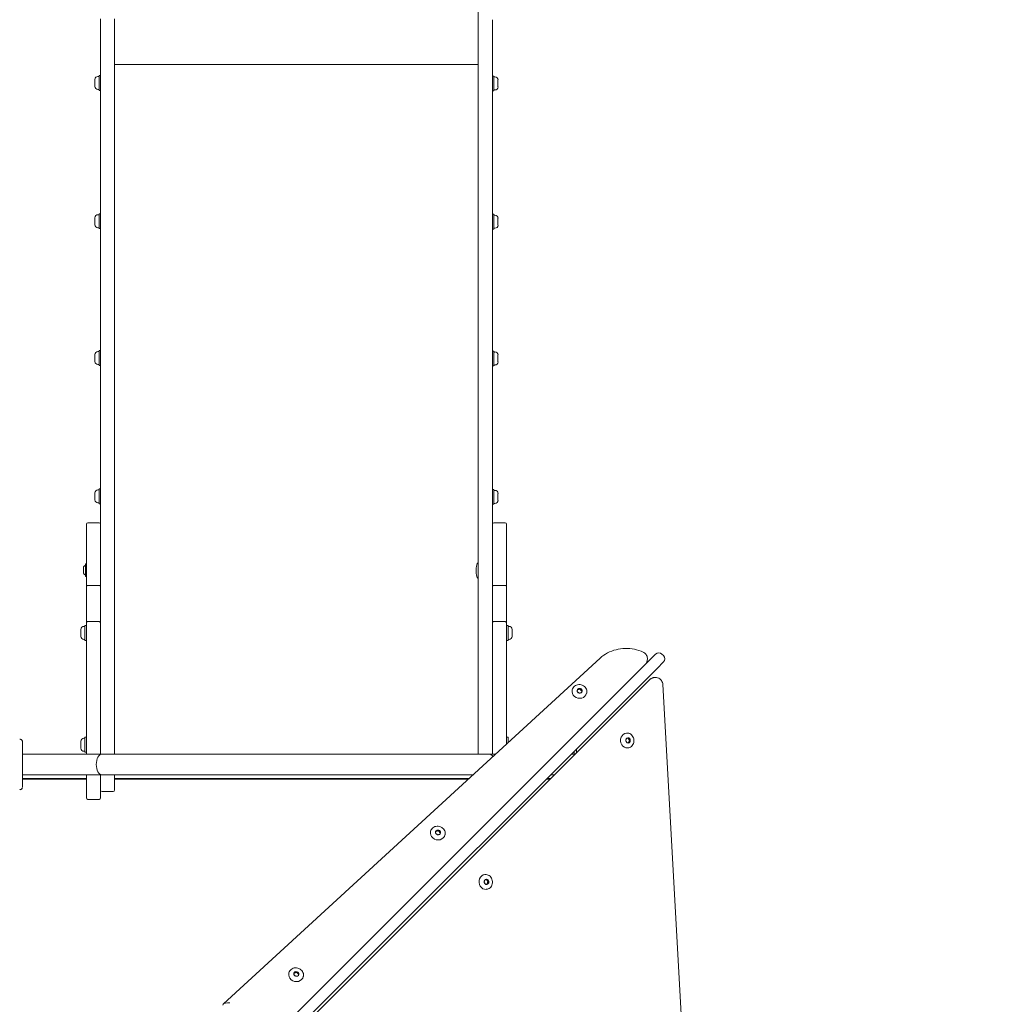
# Model space of a CAD drawing. Units: millimetres. Extents: x 45993 to 47103, y -9935 to -8918.
# Drawn here: x 46739 to 46871, y -9310 to -9178 of the extents above; entities that cross this region are included whole.
import ezdxf

# ---------------------------------------------------------------- set-up
doc = ezdxf.new("R2010")
doc.units = ezdxf.units.MM
doc.header["$LTSCALE"] = 10
doc.layers.add('Widoczne (ISO)', color=7, linetype='Continuous', lineweight=50)
doc.styles.get("Standard").update_dxf_attribs({"font": 'tahoma.ttf'})
doc.dimstyles.new('Karol 25', dxfattribs={"dimtxt": 25, "dimasz": 25, "dimexe": 0.18, "dimexo": 0.0625, "dimgap": 0.09, "dimtad": 1, "dimdec": 0, "dimzin": 0, "dimdsep": 46, "dimtxsty": 'Standard', "dimcen": 0.09, "dimadec": 0, "dimazin": 0, "dimtfac": 1, "dimtdec": 0, "dimtofl": 0, "dimtmove": 0, "dimatfit": 3, "dimfxl": 3, "dimfxlon": 1, "dimtolj": 1, "dimtzin": 0, "dimarcsym": 0})

# ---------------------------------------------------------------- blocks, each defined once
blk = doc.blocks.new('A$C2CE148C3')
at = {"layer": 'Widoczne (ISO)', "lineweight": 13}
for p, q in [((656.96, 508.83), (656.96, 471.3)), ((606.16, 471.43), (606.16, 403.42)), ((608.06, 397.54), (608.06, 471.43)), ((656.96, 471.3), (656.96, 397.42)), ((658.86, 403.42), (658.86, 471.3)), ((656.96, 465.29), (608.06, 465.29)), ((605.82, 463.66), (605.96, 463.66)), ((605.96, 461.79), (605.96, 463.79)), ((606.16, 463.79), (605.96, 463.79)), ((659.06, 463.72), (658.86, 463.72)), ((659.06, 461.72), (659.06, 463.72)), ((605.41, 462.32), (605.41, 463.26)), ((659.21, 463.6), (659.06, 463.6)), ((659.61, 463.19), (659.61, 462.25)), ((605.82, 461.91), (605.96, 461.91)), ((606.16, 461.79), (605.96, 461.79)), ((659.06, 461.72), (658.86, 461.72)), ((659.21, 461.85), (659.06, 461.85)), ((605.96, 443.19), (605.96, 445.19)), ((606.16, 445.19), (605.96, 445.19)), ((659.06, 445.12), (658.86, 445.12)), ((659.06, 443.12), (659.06, 445.12)), ((605.41, 443.72), (605.41, 444.66)), ((605.82, 445.06), (605.96, 445.06)), ((659.21, 445), (659.06, 445)), ((659.61, 444.59), (659.61, 443.65)), ((605.82, 443.31), (605.96, 443.31)), ((606.16, 443.19), (605.96, 443.19)), ((659.06, 443.12), (658.86, 443.12)), ((659.21, 443.25), (659.06, 443.25)), ((605.82, 426.66), (605.96, 426.66)), ((605.96, 424.78), (605.96, 426.78)), ((606.16, 426.78), (605.96, 426.78)), ((659.06, 426.72), (658.86, 426.72)), ((659.06, 424.72), (659.06, 426.72)), ((659.21, 426.59), (659.06, 426.59)), ((605.41, 425.31), (605.41, 426.25)), ((659.61, 426.19), (659.61, 425.25)), ((605.82, 424.91), (605.96, 424.91)), ((606.16, 424.78), (605.96, 424.78)), ((659.06, 424.72), (658.86, 424.72)), ((659.21, 424.84), (659.06, 424.84)), ((605.82, 408.04), (605.96, 408.04)), ((605.96, 406.17), (605.96, 408.17)), ((606.16, 408.17), (605.96, 408.17)), ((659.06, 408.1), (658.86, 408.1)), ((659.06, 406.1), (659.06, 408.1)), ((605.41, 406.7), (605.41, 407.64)), ((659.21, 407.98), (659.06, 407.98)), ((659.61, 407.57), (659.61, 406.63)), ((605.82, 406.29), (605.96, 406.29)), ((606.16, 406.17), (605.96, 406.17)), ((659.06, 406.1), (658.86, 406.1)), ((659.21, 406.23), (659.06, 406.23)), ((604.26, 395.01), (604.26, 403.42)), ((604.46, 403.62), (605.96, 403.62)), ((606.16, 403.42), (606.16, 395.01)), ((658.86, 395.01), (658.86, 403.42)), ((659.06, 403.62), (660.56, 403.62)), ((660.76, 403.42), (660.76, 395.01)), ((603.86, 397.61), (603.86, 396.88)), ((604.16, 396.42), (604.16, 398.06)), ((604.26, 398.09), (604.19, 398.09)), ((608.06, 397.54), (608.06, 379.08)), ((656.7, 397.62), (656.7, 396.74)), ((656.72, 397.77), (656.82, 398.13)), ((656.89, 398.18), (656.96, 398.18)), ((656.96, 379.01), (656.96, 397.42)), ((604.26, 396.39), (604.19, 396.39)), ((656.72, 396.59), (656.82, 396.23)), ((656.89, 396.18), (656.96, 396.18)), ((604.26, 395.01), (604.26, 390.14)), ((604.46, 395.19), (605.96, 395.19)), ((606.16, 390.14), (606.16, 395.01)), ((658.86, 395.01), (658.86, 390.14)), ((659.06, 395.19), (660.56, 395.19)), ((660.76, 390.14), (660.76, 395.01)), ((603.92, 389.68), (604.06, 389.68)), ((604.06, 387.8), (604.06, 389.8)), ((604.26, 389.8), (604.06, 389.8)), ((604.26, 385.78), (604.26, 390.14)), ((604.46, 390.33), (605.96, 390.33)), ((606.16, 390.14), (606.16, 385.78)), ((658.86, 385.78), (658.86, 390.14)), ((659.06, 390.33), (660.56, 390.33)), ((660.76, 390.14), (660.76, 385.78)), ((660.96, 389.8), (660.76, 389.8)), ((660.96, 387.8), (660.96, 389.8)), ((661.11, 389.68), (660.96, 389.68)), ((603.51, 388.33), (603.51, 389.27)), ((661.51, 389.27), (661.51, 388.33)), ((603.92, 387.93), (604.06, 387.93)), ((604.26, 387.8), (604.06, 387.8)), ((660.96, 387.8), (660.76, 387.8)), ((661.11, 387.93), (660.96, 387.93)), ((604.26, 385.78), (604.26, 372.5)), ((606.16, 372.5), (606.16, 385.78)), ((658.86, 385.78), (658.86, 372.5)), ((660.76, 373.84), (660.76, 385.78)), ((679.94, 385.09), (680.81, 385.95)), ((681.66, 385.95), (681.87, 385.74)), ((673.37, 385.41), (622.7, 338.9)), ((679.94, 385.09), (630.51, 335.66)), ((679.66, 384.98), (679.69, 385.11)), ((681.87, 384.89), (681, 384.03)), ((631.58, 334.6), (681, 384.03)), ((629.3, 331.79), (680.03, 382.52)), ((680.74, 382.8), (680.6, 382.79)), ((687.63, 275.99), (681.78, 381.85)), ((669.6, 381.16), (669.59, 381.13)), ((670.25, 380.94), (670.34, 381.23)), ((670.26, 380.93), (670.32, 381.14)), ((670.48, 380.72), (670.26, 380.92)), ((670.34, 381.23), (670.32, 381.14)), ((670.32, 381.14), (670.65, 381.2)), ((670.34, 381.23), (670.68, 381.3)), ((670.82, 380.76), (670.53, 380.71)), ((670.68, 381.3), (670.65, 381.2)), ((670.65, 381.2), (670.9, 380.97)), ((670.68, 381.3), (670.92, 381.07)), ((670.92, 381.07), (670.84, 380.78)), ((671.55, 380.71), (671.54, 380.68)), ((608.06, 372.97), (608.06, 379.08)), ((656.96, 379.01), (656.96, 372.9)), ((676.92, 375.32), (676.89, 375.32)), ((603.51, 373.28), (603.51, 374.22)), ((603.92, 374.63), (604.06, 374.63)), ((604.06, 372.75), (604.06, 374.75)), ((604.26, 374.75), (604.06, 374.75)), ((660.96, 374.75), (660.76, 374.75)), ((660.96, 374.02), (660.96, 374.75)), ((676.79, 374.31), (676.88, 374.58)), ((676.98, 374.02), (676.8, 374.25)), ((676.9, 374.6), (677.19, 374.66)), ((677.18, 374.05), (676.98, 374.01)), ((677.29, 374.06), (677, 374.01)), ((677.08, 374.64), (677.28, 374.38)), ((677.28, 374.38), (677.18, 374.05)), ((677.29, 374.06), (677.18, 374.05)), ((677.19, 374.66), (677.39, 374.39)), ((677.39, 374.39), (677.28, 374.38)), ((677.39, 374.39), (677.29, 374.06)), ((595.66, 372.5), (602.36, 372.5)), ((606.34, 372.5), (602.36, 372.5)), ((603.92, 372.88), (604.06, 372.88)), ((604.26, 372.75), (604.06, 372.75)), ((606.34, 372.5), (614.95, 372.5)), ((608.06, 372.97), (608.06, 372.5)), ((649.84, 372.5), (614.95, 372.5)), ((649.84, 372.5), (658.44, 372.5)), ((656.96, 372.5), (656.96, 372.9)), ((659.31, 372.5), (658.44, 372.5)), ((669.48, 372.5), (669.86, 372.5)), ((669.86, 372.35), (669.86, 372.89)), ((670.16, 373.19), (670.16, 372.65)), ((677.1, 373.33), (677.06, 373.33)), ((595.66, 369.7), (602.36, 369.7)), ((602.36, 369.7), (606.34, 369.7)), ((604.26, 366.6), (604.26, 369.7)), ((606.16, 369.7), (606.16, 366.6)), ((606.34, 369.7), (614.95, 369.7)), ((608.06, 369.7), (608.06, 367.67)), ((614.95, 369.7), (649.84, 369.7)), ((649.84, 369.7), (656.26, 369.7)), ((666.68, 369.7), (667.21, 369.7)), ((595.66, 369.2), (604.26, 369.2)), ((604.26, 369.1), (595.66, 369.1)), ((608.06, 369.2), (655.71, 369.2)), ((655.6, 369.1), (608.06, 369.1)), ((666.61, 369.1), (666.08, 369.1)), ((666.18, 369.2), (666.71, 369.2)), ((606.36, 367.47), (607.86, 367.47)), ((604.46, 366.4), (605.96, 366.4)), ((650.54, 362.11), (650.54, 362.07)), ((651.2, 361.89), (651.29, 362.18)), ((651.2, 361.88), (651.27, 362.08)), ((651.42, 361.67), (651.21, 361.87)), ((651.29, 362.18), (651.27, 362.08)), ((651.27, 362.08), (651.6, 362.15)), ((651.29, 362.18), (651.62, 362.25)), ((651.76, 361.71), (651.47, 361.65)), ((651.62, 362.25), (651.6, 362.15)), ((651.6, 362.15), (651.84, 361.92)), ((651.62, 362.25), (651.87, 362.01)), ((651.87, 362.01), (651.78, 361.73)), ((652.49, 361.65), (652.49, 361.62)), ((657.76, 355.28), (657.85, 355.55)), ((657.95, 354.99), (657.77, 355.22)), ((657.89, 356.29), (657.86, 356.29)), ((657.87, 355.57), (658.15, 355.63)), ((658.15, 355.02), (657.95, 354.98)), ((658.26, 355.03), (657.97, 354.98)), ((658.05, 355.61), (658.25, 355.35)), ((658.15, 355.63), (658.36, 355.36)), ((658.25, 355.35), (658.15, 355.02)), ((658.26, 355.03), (658.15, 355.02)), ((658.36, 355.36), (658.25, 355.35)), ((658.36, 355.36), (658.26, 355.03)), ((658.07, 354.3), (658.03, 354.3)), ((632.15, 342.84), (632.23, 343.13)), ((632.23, 343.13), (632.21, 343.03)), ((632.23, 343.13), (632.57, 343.19)), ((632.57, 343.19), (632.55, 343.1)), ((632.57, 343.19), (632.82, 342.96)), ((631.49, 343.05), (631.48, 343.02)), ((632.15, 342.83), (632.21, 343.03)), ((632.37, 342.61), (632.16, 342.82)), ((632.21, 343.03), (632.55, 343.1)), ((632.71, 342.66), (632.42, 342.6)), ((632.55, 343.1), (632.79, 342.87)), ((632.82, 342.96), (632.73, 342.67)), ((633.44, 342.6), (633.43, 342.57)), ((622.63, 338.7), (622.66, 338.83))]:
    blk.add_line(p, q, dxfattribs=at)
for centre, radius, start, end in [((605.82, 463.26), 0.405, 90, 180), ((659.21, 463.19), 0.405, 0, 90), ((605.82, 462.32), 0.405, 180, 270), ((659.21, 462.25), 0.405, 270, 0), ((605.82, 444.66), 0.405, 90, 180), ((659.21, 444.59), 0.405, 0, 90), ((605.82, 443.72), 0.405, 180, 270), ((659.21, 443.65), 0.405, 270, 0), ((605.82, 426.25), 0.405, 90, 180), ((659.21, 426.19), 0.405, 0, 90), ((605.82, 425.31), 0.405, 180, 270), ((659.21, 425.25), 0.405, 270, 0), ((605.82, 407.64), 0.405, 90, 180), ((605.82, 406.7), 0.405, 180, 270), ((659.21, 407.57), 0.405, 0, 90), ((659.21, 406.63), 0.405, 270, 0), ((604.46, 403.42), 0.2, 90, 180), ((605.96, 403.42), 0.2, 0, 90), ((659.06, 403.42), 0.2, 90, 180), ((660.56, 403.42), 0.2, 0, 90), ((603.96, 397.61), 0.1, 144.0849, 180), ((604.47, 397.24), 0.729, 115.1119, 144.0849), ((604.19, 398.06), 0.03, 90, 180), ((657.3, 397.62), 0.6, 165, 180), ((656.89, 398.11), 0.07, 90, 165), ((603.96, 396.88), 0.1, 180, 215.9151), ((604.47, 397.24), 0.729, 215.9151, 244.8881), ((604.19, 396.42), 0.03, 180, 270), ((657.3, 396.74), 0.6, 180, 195), ((656.89, 396.25), 0.07, 195, 270), ((603.92, 389.27), 0.405, 90, 180), ((661.11, 389.27), 0.405, 0, 90), ((603.92, 388.33), 0.405, 180, 270), ((661.11, 388.33), 0.405, 270, 0), ((681.23, 385.53), 0.6, 45, 135), ((681.45, 385.32), 0.6, 315, 45), ((595.27, 374.42), 0.1, 76.3351, 76.8115), ((603.92, 374.22), 0.405, 90, 180), ((603.92, 373.28), 0.405, 180, 270), ((595.27, 367.79), 0.1, 283.1885, 283.6649), ((606.36, 367.67), 0.2, 180, 270), ((607.86, 367.67), 0.2, 270, 0), ((604.46, 366.6), 0.2, 180, 270), ((605.96, 366.6), 0.2, 270, 0)]:
    blk.add_arc(centre, radius, start, end, dxfattribs=at)
for centre, major_axis, ratio, start_param, end_param in [((670.56, 380.9), (-0.974, 0.226), 0.897296, 0, 3.141593), ((670.59, 381), (-0.341, 0.079), 0.897296, 5.702859, 6.2621), ((670.59, 381), (0.341, -0.079), 0.897296, 1.514068, 2.561266), ((670.59, 381), (0.341, -0.079), 0.897296, 0.466871, 1.514068), ((670.59, 381), (0.341, -0.079), 0.897296, 0.021085, 0.466871), ((676.97, 374.32), (-0.089, 0.996), 0.876637, 0, 3.141593), ((594.05, 364.7), (0.06, 9.96), 0.714335, 6.10096, 6.115713), ((677.08, 374.33), (-0.031, 0.349), 0.876637, 5.849867, 6.25966), ((677.08, 374.33), (0.031, -0.349), 0.876637, 0.023525, 0.613879), ((677.08, 374.33), (0.031, -0.349), 0.876637, 1.661076, 2.708274), ((677.08, 374.33), (0.031, -0.349), 0.876637, 0.613879, 1.661076), ((606.34, 371.1), (0, -1.4), 0.539429, 3.141593, 6.283185), ((658.44, 371.1), (0, -1.4), 0.539429, 2.429289, 3.141593), ((594.05, 377.51), (0.06, -9.96), 0.714336, 0.167462, 0.182216), ((651.51, 361.85), (-0.974, 0.226), 0.897296, 0, 3.141593), ((651.53, 361.95), (-0.341, 0.079), 0.897296, 5.702859, 6.2621), ((651.53, 361.95), (0.341, -0.079), 0.897296, 1.514068, 2.561266), ((651.53, 361.95), (0.341, -0.079), 0.897296, 0.466871, 1.514068), ((651.53, 361.95), (0.341, -0.079), 0.897296, 0.021085, 0.466871), ((657.94, 355.29), (-0.089, 0.996), 0.876637, 0, 3.141593), ((658.05, 355.3), (-0.031, 0.349), 0.876637, 5.849867, 6.25966), ((658.05, 355.3), (0.031, -0.349), 0.876637, 0.023525, 0.613879), ((658.05, 355.3), (0.031, -0.349), 0.876637, 1.661076, 2.708274), ((658.05, 355.3), (0.031, -0.349), 0.876637, 0.613879, 1.661076), ((632.48, 342.89), (-0.341, 0.079), 0.897296, 5.702859, 6.2621), ((632.48, 342.89), (0.341, -0.079), 0.897296, 1.514068, 2.561266), ((632.48, 342.89), (0.341, -0.079), 0.897296, 0.466871, 1.514068), ((632.46, 342.79), (-0.974, 0.226), 0.897296, 0, 3.141593), ((632.48, 342.89), (0.341, -0.079), 0.897296, 0.021085, 0.466871), ((623.48, 338.79), (-0.816, 0.025), 0.318901, 4.648817, 6.219613)]:
    blk.add_ellipse(centre, major_axis=major_axis, ratio=ratio, start_param=start_param, end_param=end_param, dxfattribs=at)
for centre, major_axis, ratio in [((670.59, 381.01), (0.341, -0.079), 0.897296), ((677.1, 374.33), (0.031, -0.349), 0.876637), ((651.54, 361.96), (0.341, -0.079), 0.897296), ((658.07, 355.3), (0.031, -0.349), 0.876637), ((632.48, 342.91), (0.341, -0.079), 0.897296)]:
    blk.add_ellipse(centre, major_axis=major_axis, ratio=ratio, dxfattribs=at)
for points, knots in [([(604.26, 395.01), (604.26, 395.01), (604.26, 395.01), (604.26, 395.02), (604.26, 395.04), (604.27, 395.06), (604.28, 395.07), (604.29, 395.11), (604.31, 395.13), (604.35, 395.16), (604.37, 395.17), (604.41, 395.18), (604.44, 395.19), (604.46, 395.19)], [-0.6517584, -0.6517584, -0.6517584, -0.6517584, -0.6510823, -0.6510823, -0.6035945, -0.6035945, -0.556389, -0.556389, -0.4751666, -0.4751666, -0.3991316, -0.3991316, -0.3255411, -0.3255411, -0.3255411, -0.3255411]), ([(606.16, 395.01), (606.16, 395.01), (606.16, 395.01), (606.16, 395.02), (606.16, 395.04), (606.15, 395.06), (606.15, 395.07), (606.13, 395.11), (606.12, 395.13), (606.08, 395.16), (606.06, 395.17), (606.01, 395.18), (605.99, 395.19), (605.96, 395.19)], [-0.0006761, -0.0006761, -0.0006761, -0.0006761, 0, 0, 0.0474877, 0.0474877, 0.0946932, 0.0946932, 0.1759157, 0.1759157, 0.2519507, 0.2519507, 0.3255411, 0.3255411, 0.3255411, 0.3255411]), ([(658.86, 395.01), (658.86, 395.01), (658.86, 395.01), (658.86, 395.02), (658.86, 395.04), (658.87, 395.06), (658.88, 395.07), (658.89, 395.11), (658.91, 395.13), (658.95, 395.16), (658.97, 395.17), (659.01, 395.18), (659.04, 395.19), (659.06, 395.19)], [-0.6517584, -0.6517584, -0.6517584, -0.6517584, -0.6510823, -0.6510823, -0.6035945, -0.6035945, -0.556389, -0.556389, -0.4751666, -0.4751666, -0.3991316, -0.3991316, -0.3255411, -0.3255411, -0.3255411, -0.3255411]), ([(660.76, 395.01), (660.76, 395.01), (660.76, 395.01), (660.76, 395.02), (660.76, 395.04), (660.75, 395.06), (660.75, 395.07), (660.73, 395.11), (660.72, 395.13), (660.68, 395.16), (660.66, 395.17), (660.61, 395.18), (660.59, 395.19), (660.56, 395.19)], [-0.0006761, -0.0006761, -0.0006761, -0.0006761, 0, 0, 0.0474877, 0.0474877, 0.0946932, 0.0946932, 0.1759157, 0.1759157, 0.2519507, 0.2519507, 0.3255411, 0.3255411, 0.3255411, 0.3255411]), ([(604.26, 390.14), (604.26, 390.14), (604.26, 390.14), (604.26, 390.15), (604.26, 390.16), (604.27, 390.19), (604.27, 390.2), (604.29, 390.23), (604.3, 390.25), (604.34, 390.29), (604.36, 390.3), (604.41, 390.32), (604.44, 390.33), (604.46, 390.33)], [-0.3159033, -0.3159033, -0.3159033, -0.3159033, -0.3152568, -0.3152568, -0.2746396, -0.2746396, -0.2340436, -0.2340436, -0.1556211, -0.1556211, -0.0776885, -0.0776885, 0, 0, 0, 0]), ([(606.16, 390.14), (606.16, 390.14), (606.16, 390.14), (606.16, 390.15), (606.16, 390.16), (606.16, 390.19), (606.15, 390.2), (606.14, 390.23), (606.12, 390.25), (606.08, 390.29), (606.06, 390.3), (606.01, 390.32), (605.99, 390.33), (605.96, 390.33)], [-0.0006466, -0.0006466, -0.0006466, -0.0006466, 0, 0, 0.0406266, 0.0406266, 0.0812319, 0.0812319, 0.1596724, 0.1596724, 0.237623, 0.237623, 0.3153293, 0.3153293, 0.3153293, 0.3153293]), ([(658.86, 390.14), (658.86, 390.14), (658.86, 390.14), (658.86, 390.15), (658.86, 390.16), (658.87, 390.19), (658.87, 390.2), (658.89, 390.23), (658.9, 390.25), (658.94, 390.29), (658.96, 390.3), (659.01, 390.32), (659.04, 390.33), (659.06, 390.33)], [-0.3159033, -0.3159033, -0.3159033, -0.3159033, -0.3152568, -0.3152568, -0.2746396, -0.2746396, -0.2340436, -0.2340436, -0.1556211, -0.1556211, -0.0776885, -0.0776885, 0, 0, 0, 0]), ([(660.76, 390.14), (660.76, 390.14), (660.76, 390.14), (660.76, 390.15), (660.76, 390.16), (660.76, 390.19), (660.75, 390.2), (660.74, 390.23), (660.72, 390.25), (660.68, 390.29), (660.66, 390.3), (660.61, 390.32), (660.59, 390.33), (660.56, 390.33)], [-0.0006466, -0.0006466, -0.0006466, -0.0006466, 0, 0, 0.0406266, 0.0406266, 0.0812319, 0.0812319, 0.1596724, 0.1596724, 0.237623, 0.237623, 0.3153293, 0.3153293, 0.3153293, 0.3153293]), ([(679.13, 386.21), (678.76, 386.38), (678.36, 386.51), (677.54, 386.68), (677.12, 386.72), (676.29, 386.7), (675.88, 386.64), (675.09, 386.44), (674.71, 386.29), (674, 385.92), (673.67, 385.68), (673.37, 385.41)], [3.429989, 3.429989, 3.429989, 3.429989, 3.678336, 3.678336, 3.926682, 3.926682, 4.175028, 4.175028, 4.423375, 4.423375, 4.671721, 4.671721, 4.671721, 4.671721]), ([(679.13, 386.21), (679.21, 386.17), (679.28, 386.13), (679.42, 386.02), (679.48, 385.96), (679.58, 385.82), (679.63, 385.74), (679.69, 385.57), (679.71, 385.48), (679.72, 385.3), (679.71, 385.2), (679.69, 385.11)], [2.853196, 2.853196, 2.853196, 2.853196, 3.123079, 3.123079, 3.392962, 3.392962, 3.662844, 3.662844, 3.932727, 3.932727, 4.20261, 4.20261, 4.20261, 4.20261]), ([(679.66, 384.98), (679.66, 384.95), (679.65, 384.92), (679.62, 384.85), (679.61, 384.82), (679.58, 384.76), (679.56, 384.73), (679.54, 384.69), (679.53, 384.68), (679.53, 384.67)], [4.2026099, 4.2026099, 4.2026099, 4.2026099, 4.3045657, 4.3045657, 4.4065215, 4.4065215, 4.5084774, 4.5084774, 4.53667, 4.53667, 4.53667, 4.53667]), ([(669.6, 381.16), (669.62, 381.25), (669.66, 381.34), (669.76, 381.51), (669.83, 381.58), (669.99, 381.7), (670.08, 381.75), (670.27, 381.82), (670.38, 381.84), (670.59, 381.85), (670.7, 381.84), (670.9, 381.78), (671, 381.74), (671.19, 381.63), (671.27, 381.56), (671.4, 381.41), (671.46, 381.32), (671.54, 381.14), (671.56, 381.04), (671.57, 380.86), (671.56, 380.78), (671.55, 380.71)], [6.226457, 6.226457, 6.226457, 6.226457, 6.541313, 6.541313, 6.857554, 6.857554, 7.176801, 7.176801, 7.498744, 7.498744, 7.822214, 7.822214, 8.146101, 8.146101, 8.469411, 8.469411, 8.790992, 8.790992, 9.109704, 9.109704, 9.36805, 9.36805, 9.36805, 9.36805]), ([(680.6, 382.79), (680.56, 382.78), (680.51, 382.78), (680.43, 382.76), (680.39, 382.74), (680.31, 382.71), (680.27, 382.69), (680.19, 382.65), (680.16, 382.63), (680.09, 382.57), (680.06, 382.55), (680.03, 382.52)], [3.1797977, 3.1797977, 3.1797977, 3.1797977, 3.3063671, 3.3063671, 3.4329365, 3.4329365, 3.5595059, 3.5595059, 3.6860753, 3.6860753, 3.8126447, 3.8126447, 3.8126447, 3.8126447]), ([(681.78, 381.85), (681.78, 381.95), (681.76, 382.05), (681.69, 382.24), (681.64, 382.33), (681.52, 382.49), (681.45, 382.57), (681.28, 382.69), (681.18, 382.74), (680.98, 382.79), (680.88, 382.81), (680.77, 382.8), (680.76, 382.8), (680.74, 382.8)], [1.570796, 1.570796, 1.570796, 1.570796, 1.892597, 1.892597, 2.214397, 2.214397, 2.536197, 2.536197, 2.849497, 2.849497, 3.143242, 3.143242, 3.179798, 3.179798, 3.179798, 3.179798]), ([(676.92, 375.32), (677.02, 375.33), (677.11, 375.32), (677.29, 375.27), (677.38, 375.23), (677.54, 375.12), (677.62, 375.05), (677.74, 374.88), (677.79, 374.79), (677.87, 374.59), (677.89, 374.49), (677.9, 374.27), (677.89, 374.17), (677.85, 373.96), (677.81, 373.86), (677.71, 373.68), (677.64, 373.6), (677.5, 373.47), (677.41, 373.42), (677.25, 373.35), (677.18, 373.34), (677.1, 373.33)], [0.09028, 0.09028, 0.09028, 0.09028, 0.403903, 0.403903, 0.719341, 0.719341, 1.038579, 1.038579, 1.361011, 1.361011, 1.685114, 1.685114, 2.00965, 2.00965, 2.333591, 2.333591, 2.655624, 2.655624, 2.974217, 2.974217, 3.231873, 3.231873, 3.231873, 3.231873]), ([(595.66, 374.14), (595.66, 374.17), (595.66, 374.2), (595.64, 374.26), (595.63, 374.29), (595.6, 374.34), (595.58, 374.37), (595.54, 374.41), (595.52, 374.43), (595.47, 374.46), (595.44, 374.47), (595.41, 374.48), (595.4, 374.48), (595.4, 374.49)], [0.4723099, 0.4723099, 0.4723099, 0.4723099, 0.5368266, 0.5368266, 0.6070628, 0.6070628, 0.6856262, 0.6856262, 0.7641895, 0.7641895, 0.8427528, 0.8427528, 0.8651264, 0.8651264, 0.8651264, 0.8651264]), ([(595.66, 368.06), (595.66, 368.1), (595.66, 368.32), (595.66, 368.83), (595.66, 368.99), (595.66, 369.43), (595.66, 369.74), (595.66, 370.28), (595.66, 370.5), (595.66, 370.9), (595.66, 371.08), (595.66, 371.44), (595.66, 371.61), (595.66, 371.97), (595.66, 372.15), (595.66, 372.55), (595.66, 372.76), (595.66, 373.21), (595.66, 373.44), (595.66, 373.89), (595.66, 374.06), (595.66, 374.13), (595.66, 374.14), (595.66, 374.14)], [1.638912, 1.638912, 1.638912, 1.638912, 2.239984, 2.239984, 2.462031, 2.462031, 2.806436, 2.806436, 3.021025, 3.021025, 3.193188, 3.193188, 3.360006, 3.360006, 3.546874, 3.546874, 3.782862, 3.782862, 4.110475, 4.110475, 4.583644, 4.583644, 4.644274, 4.644274, 4.644274, 4.644274]), ([(595.4, 367.72), (595.42, 367.72), (595.45, 367.73), (595.5, 367.76), (595.52, 367.77), (595.56, 367.81), (595.58, 367.84), (595.62, 367.89), (595.63, 367.92), (595.65, 367.96), (595.65, 367.97), (595.65, 367.97)], [0, 0, 0, 0, 0.0785633, 0.0785633, 0.1571266, 0.1571266, 0.23569, 0.23569, 0.3142533, 0.3142533, 0.3299536, 0.3299536, 0.3299536, 0.3299536]), ([(650.54, 362.11), (650.57, 362.2), (650.6, 362.29), (650.71, 362.45), (650.78, 362.52), (650.94, 362.65), (651.03, 362.7), (651.22, 362.77), (651.32, 362.79), (651.54, 362.79), (651.64, 362.78), (651.85, 362.73), (651.95, 362.69), (652.13, 362.58), (652.21, 362.51), (652.35, 362.35), (652.41, 362.27), (652.48, 362.08), (652.51, 361.99), (652.52, 361.81), (652.51, 361.73), (652.49, 361.65)], [6.226457, 6.226457, 6.226457, 6.226457, 6.541313, 6.541313, 6.857554, 6.857554, 7.176801, 7.176801, 7.498744, 7.498744, 7.822214, 7.822214, 8.146101, 8.146101, 8.469411, 8.469411, 8.790992, 8.790992, 9.109704, 9.109704, 9.36805, 9.36805, 9.36805, 9.36805]), ([(657.89, 356.29), (657.99, 356.3), (658.08, 356.29), (658.26, 356.24), (658.35, 356.2), (658.51, 356.09), (658.59, 356.02), (658.71, 355.85), (658.76, 355.76), (658.84, 355.56), (658.86, 355.46), (658.87, 355.24), (658.86, 355.13), (658.82, 354.93), (658.78, 354.83), (658.68, 354.65), (658.61, 354.57), (658.47, 354.44), (658.38, 354.39), (658.22, 354.32), (658.15, 354.31), (658.07, 354.3)], [0.09028, 0.09028, 0.09028, 0.09028, 0.403903, 0.403903, 0.719341, 0.719341, 1.038579, 1.038579, 1.361011, 1.361011, 1.685114, 1.685114, 2.00965, 2.00965, 2.333591, 2.333591, 2.655624, 2.655624, 2.974217, 2.974217, 3.231873, 3.231873, 3.231873, 3.231873]), ([(631.49, 343.05), (631.51, 343.15), (631.55, 343.24), (631.66, 343.4), (631.72, 343.47), (631.88, 343.59), (631.97, 343.64), (632.17, 343.71), (632.27, 343.73), (632.48, 343.74), (632.59, 343.73), (632.8, 343.68), (632.9, 343.63), (633.08, 343.52), (633.16, 343.46), (633.3, 343.3), (633.35, 343.21), (633.43, 343.03), (633.45, 342.93), (633.46, 342.76), (633.46, 342.68), (633.44, 342.6)], [6.226457, 6.226457, 6.226457, 6.226457, 6.541313, 6.541313, 6.857554, 6.857554, 7.176801, 7.176801, 7.498744, 7.498744, 7.822214, 7.822214, 8.146101, 8.146101, 8.469411, 8.469411, 8.790992, 8.790992, 9.109704, 9.109704, 9.36805, 9.36805, 9.36805, 9.36805])]:
    blk.add_open_spline(points, degree=3, knots=knots, dxfattribs=at)
blk = doc.blocks.new('*D48')
at = {"color": 0, "lineweight": -2, "transparency": 16777216}
for p, q in [((47094.62, -8918.45), (47097.8, -8918.45)), ((47097.62, -9806.05), (47097.62, -8948.45)), ((47094.62, -9836.05), (47097.8, -9836.05))]:
    blk.add_line(p, q, dxfattribs=at)
at = {"color": 0, "lineweight": 13, "transparency": 16777216}
for points in [[(47092.62, -8948.45), (47102.62, -8948.45), (47097.62, -8918.45)], [(47092.62, -9806.05), (47102.62, -9806.05), (47097.62, -9836.05)]]:
    blk.add_solid(points, dxfattribs=at)
at = {"layer": 'Defpoints', "color": 0, "lineweight": 13, "transparency": 16777216}
for p in [(46776.23, -8918.45), (47097.62, -8918.45), (46140.01, -9836.05)]:
    blk.add_point(p, dxfattribs=at)
at = {"color": 0, "lineweight": 13, "transparency": 16777216, "insert": (47081.84, -9356.25), "char_height": 30, "attachment_point": 5, "rotation": 90}
blk.add_mtext('\\A1;918', dxfattribs=at)
blk = doc.blocks.new('*D49')
at = {"color": 0, "lineweight": -2, "transparency": 16777216}
for p, q in [((47041.67, -9118.45), (47044.85, -9118.45)), ((47044.67, -9618.99), (47044.67, -9148.45)), ((47041.67, -9648.99), (47044.85, -9648.99))]:
    blk.add_line(p, q, dxfattribs=at)
at = {"color": 0, "lineweight": 13, "transparency": 16777216}
for points in [[(47039.67, -9148.45), (47049.67, -9148.45), (47044.67, -9118.45)], [(47039.67, -9618.99), (47049.67, -9618.99), (47044.67, -9648.99)]]:
    blk.add_solid(points, dxfattribs=at)
at = {"layer": 'Defpoints', "color": 0, "lineweight": 13, "transparency": 16777216}
for p in [(46750.83, -9118.45), (47044.67, -9118.45), (46189.34, -9648.99)]:
    blk.add_point(p, dxfattribs=at)
at = {"color": 0, "lineweight": 13, "transparency": 16777216, "insert": (47028.96, -9383.72), "char_height": 30, "attachment_point": 5, "rotation": 90}
blk.add_mtext('\\A1;531', dxfattribs=at)

msp = doc.modelspace()

# ---------------------------------------------------------------- block references
at = {"color": 7, "lineweight": 13}
msp.add_blockref('A$C2CE148C3', (46143.72, -9648.99), dxfattribs=at)

# ---------------------------------------------------------------- dimensions: what is measured, and where the dimension line sits
dim = msp.add_linear_dim(base=(47097.62, -8918.45), p1=(46140.01, -9836.05), p2=(46776.23, -8918.45), angle=90, dimstyle='Karol 25', override={"dimtxt": 30, "dimasz": 30}, dxfattribs=at)
dim.commit()
dim.dimension.update_dxf_attribs({"geometry": '*D48', "text_midpoint": (47097.62, -9356.25), "dimtype": 160})
dim = msp.add_linear_dim(base=(47044.67, -9118.45), p1=(46189.34, -9648.99), p2=(46750.83, -9118.45), angle=90, dimstyle='Karol 25', override={"dimtxt": 30, "dimasz": 30}, dxfattribs=at)
dim.commit()
dim.dimension.update_dxf_attribs({"geometry": '*D49', "text_midpoint": (47028.96, -9383.72)})

doc.saveas('drawing.dxf')
